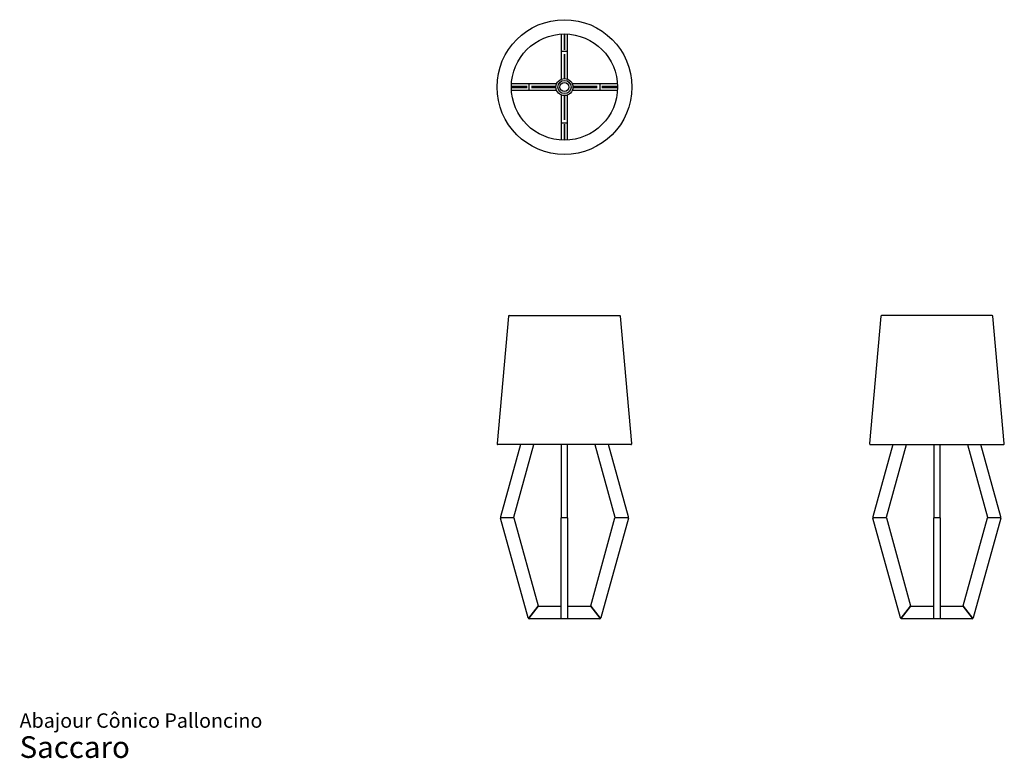
# Model space of a CAD drawing. Units: millimetres. Extents: x 16 to 247, y 9 to 183.
import ezdxf

# ---------------------------------------------------------------- set-up
doc = ezdxf.new("R2010")
doc.units = ezdxf.units.MM
doc.header["$LTSCALE"] = 8
doc.styles.add('SLDTEXTSTYLE3', font='ARIAL.TTF')

# ---------------------------------------------------------------- blocks, each defined once
blk = doc.blocks.new('SW_NOTE_0_3')
at = {"color": 0, "linetype": 'Continuous', "lineweight": 0, "attachment_point": 1, "style": 'SLDTEXTSTYLE3'}
for s, insert, char_height in [('Abajour Cônico Palloncino', (0, 4.37), 3.3867), ('Saccaro ', (0, -1.02), 5.08)]:
    blk.add_mtext(s, dxfattribs=dict(at, insert=insert, char_height=char_height))

msp = doc.modelspace()

# ---------------------------------------------------------------- linework, layer by layer
at = {"color": 7, "linetype": 'Continuous', "lineweight": 25}
for p, q in [((143.25, 179.5), (143.25, 175.51)), ((143.9, 179.52), (143.9, 175.8)), ((144.1, 175.8), (144.1, 179.52)), ((144.75, 175.51), (144.75, 179.5)), ((143.25, 175.51), (143.25, 175.35)), ((143.25, 175.35), (143.25, 168.91)), ((144.65, 175.45), (143.35, 175.45)), ((143.9, 174.75), (143.9, 169.36)), ((144.1, 169.36), (144.1, 174.75)), ((144.75, 175.35), (144.75, 175.51)), ((144.75, 168.91), (144.75, 175.35)), ((143.9, 169.36), (143.9, 169.05)), ((144.1, 169.05), (144.1, 169.36)), ((135.26, 167.16), (131.53, 167.16)), ((131.53, 166.96), (135.26, 166.96)), ((135.55, 167.81), (131.56, 167.81)), ((135.71, 167.81), (135.55, 167.81)), ((135.61, 167.71), (135.61, 166.41)), ((142.15, 167.81), (135.71, 167.81)), ((141.7, 167.16), (136.3, 167.16)), ((136.3, 166.96), (141.7, 166.96)), ((142, 167.16), (141.7, 167.16)), ((141.7, 166.96), (142, 166.96)), ((152.3, 167.81), (145.86, 167.81)), ((146.3, 167.16), (146, 167.16)), ((146, 166.96), (146.3, 166.96)), ((151.7, 167.16), (146.3, 167.16)), ((146.3, 166.96), (151.7, 166.96)), ((152.46, 167.81), (152.3, 167.81)), ((152.4, 166.41), (152.4, 167.71)), ((156.45, 167.81), (152.46, 167.81)), ((156.47, 167.16), (152.75, 167.16)), ((152.75, 166.96), (156.47, 166.96)), ((131.56, 166.31), (135.55, 166.31)), ((135.55, 166.31), (135.71, 166.31)), ((135.71, 166.31), (142.15, 166.31)), ((143.25, 165.2), (143.25, 158.76)), ((143.9, 165.06), (143.9, 164.76)), ((143.9, 164.76), (143.9, 159.36)), ((144.1, 164.76), (144.1, 165.06)), ((144.1, 159.36), (144.1, 164.76)), ((144.75, 158.76), (144.75, 165.2)), ((145.86, 166.31), (152.3, 166.31)), ((152.3, 166.31), (152.46, 166.31)), ((152.46, 166.31), (156.45, 166.31)), ((143.25, 158.76), (143.25, 158.6)), ((143.25, 158.6), (143.25, 154.61)), ((143.35, 158.66), (144.65, 158.66)), ((143.9, 158.31), (143.9, 154.59)), ((144.1, 154.59), (144.1, 158.31)), ((144.75, 158.6), (144.75, 158.76)), ((144.75, 154.61), (144.75, 158.6)), ((131.03, 113.41), (144, 113.41)), ((144, 113.41), (156.97, 113.41)), ((244.43, 113.41), (218.49, 113.41)), ((130.84, 113.23), (128.17, 83.33)), ((159.83, 83.33), (157.17, 113.23)), ((218.29, 113.23), (215.63, 83.33)), ((247.29, 83.33), (244.63, 113.23)), ((159.63, 83.11), (128.37, 83.11)), ((133.67, 83.11), (128.99, 66.08)), ((132.15, 66.03), (136.84, 83.11)), ((143.25, 83.11), (143.25, 66.06)), ((144.75, 66.06), (144.75, 83.11)), ((151.16, 83.11), (155.86, 66.03)), ((159.01, 66.08), (154.33, 83.11)), ((215.83, 83.11), (247.09, 83.11)), ((221.13, 83.11), (216.45, 66.08)), ((219.61, 66.03), (224.3, 83.11)), ((230.71, 83.11), (230.71, 66.06)), ((232.21, 66.06), (232.21, 83.11)), ((238.62, 83.11), (243.32, 66.03)), ((246.47, 66.08), (241.79, 83.11)), ((135.45, 42.35), (128.99, 65.83)), ((129.09, 65.96), (132.05, 65.96)), ((132.15, 65.88), (137.83, 45.21)), ((143.25, 42.38), (143.25, 65.86)), ((143.35, 65.96), (144.65, 65.96)), ((144.75, 65.86), (144.75, 42.38)), ((150.17, 45.21), (155.86, 65.88)), ((159.01, 65.83), (152.55, 42.35)), ((155.95, 65.96), (158.91, 65.96)), ((222.91, 42.35), (216.45, 65.83)), ((216.55, 65.96), (219.51, 65.96)), ((219.61, 65.88), (225.29, 45.21)), ((230.71, 42.38), (230.71, 65.86)), ((230.81, 65.96), (232.11, 65.96)), ((232.21, 65.86), (232.21, 42.38)), ((237.63, 45.21), (243.32, 65.88)), ((246.47, 65.83), (240.01, 42.35)), ((243.41, 65.96), (246.37, 65.96)), ((137.81, 45.12), (135.62, 42.31)), ((135.63, 42.32), (137.82, 45.12)), ((137.89, 45.16), (143.15, 45.16)), ((144.85, 45.16), (150.11, 45.16)), ((152.38, 42.31), (150.19, 45.12)), ((150.19, 45.12), (152.38, 42.32)), ((225.27, 45.12), (223.08, 42.31)), ((223.09, 42.32), (225.27, 45.12)), ((225.35, 45.16), (230.71, 45.16)), ((232.21, 45.16), (237.57, 45.16)), ((237.65, 45.12), (239.83, 42.32)), ((239.84, 42.31), (237.65, 45.12)), ((143.15, 42.16), (135.71, 42.16)), ((143.25, 42.26), (143.25, 42.38)), ((144.65, 42.16), (143.35, 42.16)), ((144.75, 42.38), (144.75, 42.26)), ((152.3, 42.16), (144.85, 42.16)), ((230.81, 42.16), (223.17, 42.16)), ((230.71, 42.26), (230.71, 42.38)), ((232.11, 42.16), (230.81, 42.16)), ((239.76, 42.16), (232.11, 42.16)), ((232.21, 42.38), (232.21, 42.26))]:
    msp.add_line(p, q, dxfattribs=at)
for radius in [15.83, 12.47, 2, 1.55, 1.05]:
    msp.add_circle((144, 167.06), radius, dxfattribs=at)
for centre, radius, start, end in [((143.35, 175.35), 0.1, 90, 180), ((144.65, 175.35), 0.1, 360, 90), ((135.71, 167.71), 0.1, 90, 180), ((152.3, 167.71), 0.1, 0, 90), ((135.71, 166.41), 0.1, 180, 270), ((152.3, 166.41), 0.1, 270, 0), ((143.35, 158.76), 0.1, 180, 270), ((144.65, 158.76), 0.1, 270, 0), ((131.03, 113.21), 0.2, 90, 174.9079), ((156.97, 113.21), 0.2, 5.0921, 90), ((218.49, 113.21), 0.2, 90, 174.9079), ((244.43, 113.21), 0.2, 5.0921, 90), ((128.37, 83.31), 0.2, 174.9079, 270), ((159.63, 83.31), 0.2, 270, 5.0921), ((215.83, 83.31), 0.2, 174.9079, 270), ((247.09, 83.31), 0.2, 270, 5.0921), ((129.09, 66.06), 0.1, 164.6267, 270), ((129.09, 65.86), 0.1, 90, 195.3733), ((132.05, 66.06), 0.1, 270, 344.6267), ((132.05, 65.86), 0.1, 15.3733, 90), ((143.35, 66.06), 0.1, 180, 270), ((143.35, 65.86), 0.1, 90, 180), ((144.65, 66.06), 0.1, 270, 0), ((144.65, 65.86), 0.1, 0, 90), ((155.95, 66.06), 0.1, 195.3733, 270), ((155.95, 65.86), 0.1, 90, 164.6267), ((158.91, 66.06), 0.1, 270, 15.3733), ((158.91, 65.86), 0.1, 344.6267, 90), ((216.55, 66.06), 0.1, 164.6267, 270), ((216.55, 65.86), 0.1, 90, 195.3733), ((219.51, 66.06), 0.1, 270, 344.6267), ((219.51, 65.86), 0.1, 15.3733, 90), ((230.81, 66.06), 0.1, 180, 270), ((230.81, 65.86), 0.1, 90, 180), ((232.11, 66.06), 0.1, 270, 0), ((232.11, 65.86), 0.1, 0, 90), ((243.41, 66.06), 0.1, 195.3733, 270), ((243.41, 65.86), 0.1, 90, 164.6267), ((246.37, 66.06), 0.1, 270, 15.3733), ((246.37, 65.86), 0.1, 344.6267, 90), ((137.74, 45.18), 0.1, 322, 15.3733), ((137.89, 45.06), 0.1, 90, 142), ((143.15, 45.06), 0.1, 0, 90), ((144.85, 45.06), 0.1, 90, 180), ((150.11, 45.06), 0.1, 38, 90), ((150.27, 45.18), 0.1, 164.6267, 218), ((225.19, 45.18), 0.1, 322, 15.3733), ((225.35, 45.06), 0.1, 90, 142), ((237.57, 45.06), 0.1, 38, 90), ((237.73, 45.18), 0.1, 164.6267, 218), ((135.55, 42.38), 0.1, 195.3733, 322), ((135.71, 42.26), 0.1, 142, 270), ((143.15, 42.26), 0.1, 270, 0), ((143.35, 42.26), 0.1, 180, 270), ((144.65, 42.26), 0.1, 270, 0), ((144.85, 42.26), 0.1, 180, 270), ((152.3, 42.26), 0.1, 270, 38), ((152.46, 42.38), 0.1, 218, 344.6267), ((223, 42.38), 0.1, 195.3733, 322), ((223.17, 42.26), 0.1, 142, 270), ((230.81, 42.26), 0.1, 180, 270), ((232.11, 42.26), 0.1, 270, 0), ((239.76, 42.26), 0.1, 270, 38), ((239.92, 42.38), 0.1, 218, 344.6267)]:
    msp.add_arc(centre, radius, start, end, dxfattribs=at)
for centre, major_axis, start_param, end_param in [((144, 169.36), (0.1, 0), 1.570796, 3.141593), ((144, 169.36), (0.1, 0), 0, 1.570796), ((141.7, 167.06), (0, 0.1), 0, 1.570796), ((141.7, 167.06), (0, 0.1), 1.570796, 3.141593), ((146.3, 167.06), (0, 0.1), 4.712389, 6.283185), ((146.3, 167.06), (0, 0.1), 3.141593, 4.712389), ((144, 164.76), (0.1, 0), 3.141593, 4.712389), ((144, 164.76), (0.1, 0), 4.712389, 6.283185)]:
    msp.add_ellipse(centre, major_axis=major_axis, ratio=0.367044, start_param=start_param, end_param=end_param, dxfattribs=at)

# ---------------------------------------------------------------- block references
at = {"color": 7, "linetype": 'Continuous', "lineweight": 0}
msp.add_blockref('SW_NOTE_0_3', (16.06, 15.58), dxfattribs=at)

doc.saveas('drawing.dxf')
